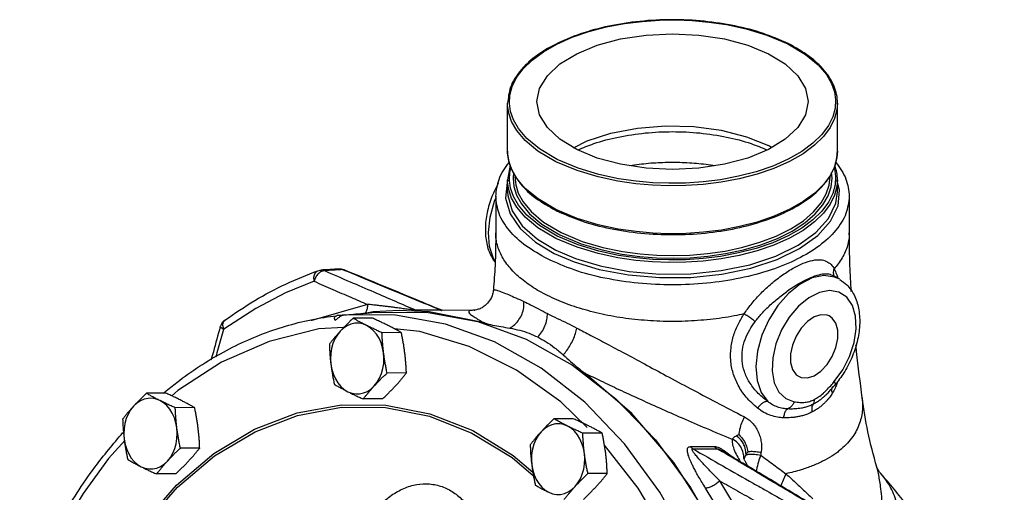
# Model space of a CAD drawing. Units: inches. Extents: x -3.2 to 69.8, y -4.3 to 46.6.
# Drawn here: x 54.4 to 64.8, y 5.5 to 10.5 of the extents above; entities that cross this region are included whole.
import ezdxf

# ---------------------------------------------------------------- set-up
doc = ezdxf.new("R2010")
doc.units = ezdxf.units.IN
doc.header["$MEASUREMENT"] = 0

msp = doc.modelspace()

# ---------------------------------------------------------------- linework, layer by layer
at = {"color": 7, "linetype": 'Continuous'}
for p, q in [((59.566, 9.154), (59.566, 9.661)), ((63.066, 9.154), (63.066, 9.661)), ((63.066, 9.661), (63.066, 9.66)), ((62.366, 9.191), (62.332, 9.212)), ((59.566, 9.154), (59.566, 9.154)), ((59.665, 8.863), (59.61, 8.958)), ((59.63, 8.928), (59.624, 8.866)), ((59.644, 8.883), (59.644, 8.883)), ((63.008, 8.866), (63.001, 8.929)), ((59.571, 8.846), (59.56, 8.823)), ((59.566, 8.724), (59.566, 8.849)), ((59.598, 8.762), (59.586, 8.848)), ((59.754, 8.759), (59.665, 8.863)), ((63.087, 8.74), (63.057, 8.846)), ((63.066, 8.848), (63.06, 8.778)), ((63.066, 8.724), (63.066, 8.849)), ((63.066, 8.849), (63.066, 8.848)), ((59.441, 8.675), (59.441, 8.287)), ((59.629, 8.674), (59.598, 8.762)), ((59.683, 8.58), (59.629, 8.674)), ((59.889, 8.647), (59.754, 8.759)), ((63.071, 8.574), (63.087, 8.74)), ((63.191, 8.675), (63.191, 8.287)), ((60.078, 8.535), (59.889, 8.647)), ((60.304, 8.44), (60.078, 8.535)), ((59.441, 8.287), (59.441, 8.287)), ((59.863, 8.19), (60.062, 8.071)), ((57.589, 7.894), (57.589, 7.894)), ((57.834, 7.895), (57.815, 7.899)), ((57.834, 7.895), (57.834, 7.895)), ((63.089, 7.796), (63.02, 7.836)), ((59.415, 7.684), (59.415, 7.684)), ((57.841, 7.419), (57.856, 7.42)), ((58.377, 7.417), (57.841, 7.419)), ((58.141, 7.451), (58.017, 7.427)), ((58.416, 7.465), (58.141, 7.451)), ((58.848, 7.472), (58.592, 7.47)), ((59.213, 7.469), (58.592, 7.466)), ((58.851, 7.475), (58.851, 7.475)), ((57.754, 7.41), (57.756, 7.411)), ((58.133, 7.385), (57.928, 7.384)), ((58.439, 7.232), (58.234, 7.23)), ((58.493, 6.804), (58.288, 6.803)), ((60.884, 6.376), (60.385, 6.803)), ((55.94, 6.59), (55.735, 6.589)), ((63.011, 6.654), (63.011, 6.654)), ((63.037, 6.675), (63.037, 6.675)), ((58.24, 6.53), (58.035, 6.529)), ((62.948, 6.577), (62.948, 6.577)), ((63.327, 6.54), (63.327, 6.539)), ((56.246, 6.437), (56.041, 6.436)), ((58.276, 6.464), (58.743, 6.372)), ((60.263, 6.319), (60.058, 6.318)), ((60.57, 6.166), (60.365, 6.165)), ((56.3, 6.009), (56.095, 6.008)), ((61.182, 5.541), (60.806, 6.053)), ((61.505, 6.024), (61.761, 6.025)), ((61.531, 6.001), (61.787, 6.002)), ((61.84, 5.979), (61.84, 5.979)), ((56.053, 5.614), (56.451, 5.95)), ((56.064, 5.593), (56.459, 5.926)), ((63.483, 5.807), (63.483, 5.807)), ((63.522, 5.744), (63.521, 5.745)), ((56.048, 5.735), (55.843, 5.734)), ((60.623, 5.739), (60.418, 5.738)), ((55.696, 5.207), (56.053, 5.614)), ((55.709, 5.188), (56.064, 5.593))]:
    msp.add_line(p, q, dxfattribs=at)
for points in [[(59.826, 10.118), (59.946, 10.206), (60.088, 10.287), (60.251, 10.36), (60.429, 10.421), (60.616, 10.469), (60.805, 10.504), (60.993, 10.528), (61.176, 10.54), (61.353, 10.543), (61.525, 10.536), (61.701, 10.521), (61.889, 10.494), (62.096, 10.45)], [(62.096, 10.45), (62.317, 10.383), (62.539, 10.289)], [(59.878, 9.678), (59.906, 9.818), (59.988, 9.953), (60.12, 10.077), (60.299, 10.186), (60.517, 10.275), (60.765, 10.342), (61.035, 10.383), (61.316, 10.397), (61.596, 10.383), (61.866, 10.342), (62.114, 10.275), (62.332, 10.186)], [(62.539, 10.289), (62.727, 10.178), (62.86, 10.068), (62.948, 9.964), (63.002, 9.87), (63.033, 9.782), (63.045, 9.696)], [(62.332, 10.186), (62.511, 10.077), (62.644, 9.953), (62.725, 9.818), (62.753, 9.678)], [(59.586, 9.66), (59.591, 9.748), (59.616, 9.839), (59.662, 9.932), (59.731, 10.025), (59.826, 10.118)], [(60.078, 9.042), (59.888, 9.154), (59.754, 9.266), (59.664, 9.371), (59.609, 9.466), (59.578, 9.555), (59.566, 9.642), (59.566, 9.66)], [(60.092, 9.066), (59.905, 9.177), (59.771, 9.288), (59.683, 9.392), (59.629, 9.486), (59.598, 9.574), (59.586, 9.66)], [(60.299, 9.17), (60.12, 9.279), (59.988, 9.403), (59.906, 9.538), (59.878, 9.678)], [(63.066, 9.66), (63.06, 9.59), (63.035, 9.498), (62.988, 9.404), (62.918, 9.309), (62.822, 9.216), (62.702, 9.126), (62.557, 9.044), (62.392, 8.971), (62.213, 8.909), (62.024, 8.86), (61.832, 8.825), (61.642, 8.801), (61.457, 8.788), (61.278, 8.786), (61.104, 8.792), (60.926, 8.807), (60.736, 8.835), (60.526, 8.88), (60.303, 8.947), (60.078, 9.042)], [(63.045, 9.696), (63.04, 9.608), (63.015, 9.517), (62.969, 9.424), (62.9, 9.33), (62.805, 9.238), (62.686, 9.15), (62.543, 9.068), (62.38, 8.996), (62.202, 8.935), (62.016, 8.887), (61.826, 8.851), (61.639, 8.828), (61.455, 8.816), (61.278, 8.813), (61.106, 8.819), (60.93, 8.835), (60.742, 8.862), (60.535, 8.906), (60.314, 8.972), (60.092, 9.066)], [(62.753, 9.678), (62.725, 9.538), (62.644, 9.403)], [(60.266, 9.19), (60.411, 9.262), (60.663, 9.344), (60.944, 9.398), (61.24, 9.421), (61.54, 9.413), (61.831, 9.375), (62.099, 9.306), (62.332, 9.212)], [(62.644, 9.403), (62.511, 9.279), (62.332, 9.17), (62.114, 9.08), (61.866, 9.014), (61.596, 8.973), (61.316, 8.959), (61.035, 8.973), (60.765, 9.014), (60.517, 9.08), (60.299, 9.17)], [(59.61, 8.958), (59.579, 9.046), (59.566, 9.133), (59.566, 9.154)], [(63.066, 9.154), (63.06, 9.085), (63.036, 8.993), (62.99, 8.899)], [(59.586, 8.848), (59.591, 8.936), (59.602, 8.975)], [(59.644, 8.883), (59.653, 8.796), (59.68, 8.709), (59.732, 8.616), (59.816, 8.513), (59.947, 8.403), (60.133, 8.292)], [(63.045, 8.884), (63.04, 8.796), (63.015, 8.705), (62.969, 8.612), (62.9, 8.518), (62.805, 8.426), (62.686, 8.338), (62.543, 8.256), (62.38, 8.184), (62.202, 8.123), (62.016, 8.075), (61.826, 8.039), (61.639, 8.016), (61.455, 8.004), (61.278, 8.001), (61.106, 8.007), (60.93, 8.023), (60.742, 8.05), (60.535, 8.094), (60.314, 8.161), (60.092, 8.254)], [(60.133, 8.292), (60.357, 8.198), (60.578, 8.133), (60.785, 8.091), (60.972, 8.065), (61.148, 8.051), (61.322, 8.047), (61.501, 8.052), (61.685, 8.068), (61.873, 8.095), (62.06, 8.135), (62.243, 8.188), (62.415, 8.254), (62.57, 8.331), (62.704, 8.417), (62.811, 8.51), (62.892, 8.605), (62.947, 8.7), (62.978, 8.793), (62.988, 8.883)], [(62.99, 8.899), (62.92, 8.804), (62.824, 8.71), (62.703, 8.621), (62.559, 8.538), (62.394, 8.465), (62.215, 8.403), (62.026, 8.354), (61.834, 8.318), (61.645, 8.295), (61.459, 8.282), (61.28, 8.279), (61.106, 8.285), (60.929, 8.301), (60.738, 8.328), (60.528, 8.373), (60.304, 8.44)], [(63.03, 8.978), (63.033, 8.97), (63.045, 8.884)], [(59.56, 8.823), (59.544, 8.656), (59.592, 8.491), (59.699, 8.333), (59.863, 8.19)], [(60.078, 8.23), (59.888, 8.342), (59.754, 8.454), (59.664, 8.559), (59.609, 8.655), (59.578, 8.744), (59.566, 8.83), (59.566, 8.848)], [(59.624, 8.866), (59.633, 8.778), (59.661, 8.689), (59.713, 8.595), (59.799, 8.491), (59.931, 8.38), (60.119, 8.268)], [(63.06, 8.778), (63.035, 8.686), (62.988, 8.592), (62.918, 8.497), (62.822, 8.404), (62.702, 8.314), (62.557, 8.232), (62.392, 8.159), (62.213, 8.097), (62.024, 8.048), (61.832, 8.013), (61.642, 7.989), (61.457, 7.976), (61.278, 7.974), (61.104, 7.98), (60.926, 7.996), (60.736, 8.023), (60.526, 8.068), (60.303, 8.135), (60.078, 8.23)], [(60.119, 8.268), (60.345, 8.173), (60.569, 8.107), (60.778, 8.064), (60.968, 8.038), (61.146, 8.024), (61.322, 8.02), (61.503, 8.025), (61.689, 8.041), (61.879, 8.068), (62.069, 8.108), (62.254, 8.162), (62.428, 8.229), (62.585, 8.307), (62.72, 8.394), (62.829, 8.488), (62.911, 8.584), (62.966, 8.68), (62.998, 8.775), (63.008, 8.866)], [(59.566, 8.724), (59.568, 8.683), (59.614, 8.52), (59.721, 8.364), (59.882, 8.222), (60.078, 8.106)], [(60.078, 8.106), (60.285, 8.017), (60.548, 7.938), (60.855, 7.88), (61.18, 7.852), (61.509, 7.855), (61.832, 7.888), (62.135, 7.951), (62.411, 8.042), (62.647, 8.156), (62.836, 8.291), (62.971, 8.441), (63.048, 8.601), (63.066, 8.724)], [(59.434, 7.995), (59.418, 8.017), (59.375, 8.143), (59.362, 8.292), (59.38, 8.455), (59.426, 8.623), (59.441, 8.655)], [(60.092, 8.254), (59.905, 8.365), (59.771, 8.476), (59.683, 8.58)], [(60.062, 8.071), (60.271, 7.982), (60.538, 7.901), (60.849, 7.843), (61.178, 7.814), (61.511, 7.817), (61.839, 7.851), (62.146, 7.915), (62.425, 8.007), (62.664, 8.123), (62.856, 8.259), (62.993, 8.411), (63.071, 8.574)], [(57.513, 7.775), (57.511, 7.818), (57.521, 7.854), (57.54, 7.879), (57.554, 7.887)], [(63.089, 7.796), (63.034, 7.82), (62.921, 7.835), (62.797, 7.81), (62.67, 7.746), (62.546, 7.647), (62.433, 7.518), (62.337, 7.368), (62.264, 7.203), (62.217, 7.035), (62.2, 6.871), (62.213, 6.723), (62.256, 6.597), (62.326, 6.502)], [(57.513, 7.775), (57.212, 7.652), (56.894, 7.486), (56.555, 7.267)], [(63.031, 6.712), (63.122, 6.837), (63.194, 6.978), (63.242, 7.127), (63.264, 7.272), (63.257, 7.406), (63.223, 7.52), (63.163, 7.606), (63.081, 7.66), (62.982, 7.677), (62.874, 7.657), (62.761, 7.6), (62.653, 7.511), (62.554, 7.395)], [(58.079, 7.53), (57.488, 7.361), (57.484, 7.358)], [(58.19, 7.449), (58.722, 7.445), (59.25, 7.348), (59.763, 7.161), (60.254, 6.886), (60.714, 6.529), (61.134, 6.095), (61.508, 5.592), (61.829, 5.029)], [(60.806, 6.053), (60.384, 6.493), (59.921, 6.855), (59.427, 7.133), (58.909, 7.322), (58.377, 7.417)], [(59.322, 7.334), (58.735, 7.45), (58.416, 7.465)], [(62.979, 7.408), (62.956, 7.417), (62.89, 7.421), (62.818, 7.397)], [(56.555, 7.267), (56.546, 7.306), (56.549, 7.339), (56.566, 7.363)], [(58.071, 7.307), (58.03, 7.323), (57.988, 7.33), (57.946, 7.33), (57.904, 7.321), (57.864, 7.304), (57.826, 7.279), (57.792, 7.246)], [(62.554, 7.395), (62.473, 7.26), (62.413, 7.114), (62.379, 6.966), (62.373, 6.825), (62.395, 6.701), (62.443, 6.602), (62.516, 6.533), (62.607, 6.499)], [(62.818, 7.397), (62.747, 7.349), (62.681, 7.279), (62.626, 7.194), (62.587, 7.1), (62.567, 7.005), (62.567, 6.916), (62.587, 6.841), (62.626, 6.786), (62.658, 6.765)], [(62.818, 6.775), (62.89, 6.823), (62.956, 6.893), (63.01, 6.978), (63.049, 7.073), (63.07, 7.168), (63.07, 7.256), (63.049, 7.331), (63.01, 7.386), (62.979, 7.408)], [(57.829, 7.286), (57.565, 7.27), (57.037, 7.139), (56.533, 6.917), (56.07, 6.618), (56.004, 6.561)], [(57.792, 7.246), (57.761, 7.208), (57.735, 7.164), (57.714, 7.115), (57.7, 7.062), (57.691, 7.007), (57.688, 6.951), (57.692, 6.896)], [(58.251, 7.017), (58.241, 7.071), (58.225, 7.123), (58.203, 7.171), (58.176, 7.215), (58.145, 7.252), (58.109, 7.283), (58.071, 7.307)], [(60.41, 6.226), (60.13, 6.497), (59.659, 6.834), (59.157, 7.084), (58.634, 7.242), (58.364, 7.273)], [(58.151, 6.666), (58.182, 6.705), (58.208, 6.749), (58.228, 6.798), (58.243, 6.85), (58.252, 6.905), (58.255, 6.961), (58.251, 7.017)], [(57.692, 6.896), (57.702, 6.841), (57.718, 6.789), (57.74, 6.741), (57.767, 6.698), (57.798, 6.66), (57.834, 6.629), (57.872, 6.605)], [(62.658, 6.765), (62.681, 6.756), (62.747, 6.752), (62.818, 6.775)], [(57.872, 6.605), (57.913, 6.59), (57.955, 6.582), (57.997, 6.583), (58.039, 6.592), (58.079, 6.609), (58.117, 6.634), (58.151, 6.666)], [(55.878, 6.512), (55.838, 6.528), (55.796, 6.536), (55.753, 6.535), (55.712, 6.526), (55.671, 6.509), (55.633, 6.484), (55.599, 6.452)], [(56.058, 6.222), (56.048, 6.276), (56.032, 6.328), (56.01, 6.377), (55.983, 6.42), (55.952, 6.458), (55.917, 6.489), (55.878, 6.512)], [(55.599, 6.452), (55.568, 6.413), (55.542, 6.369), (55.522, 6.32), (55.507, 6.267), (55.498, 6.213), (55.496, 6.157), (55.5, 6.101)], [(56.451, 5.95), (56.881, 6.207), (57.335, 6.381), (57.803, 6.467), (58.276, 6.464)], [(56.459, 5.926), (56.887, 6.182), (57.338, 6.354), (57.803, 6.44), (58.272, 6.437), (58.737, 6.346), (59.187, 6.168), (59.614, 5.907), (59.841, 5.713)], [(58.472, -3.285), (59.066, -3.224), (59.645, -3.049), (60.198, -2.764), (60.713, -2.375), (61.179, -1.891), (61.588, -1.322), (61.928, -0.679), (62.195, 0.022), (62.381, 0.768), (62.482, 1.543), (62.498, 2.328), (62.426, 3.109), (62.27, 3.868), (62.031, 4.589), (61.716, 5.257), (61.331, 5.856), (60.884, 6.376)], [(58.743, 6.372), (59.196, 6.193), (59.626, 5.931), (59.834, 5.752)], [(55.959, 5.871), (55.989, 5.91), (56.015, 5.954), (56.036, 6.003), (56.051, 6.055), (56.059, 6.11), (56.062, 6.166), (56.058, 6.222)], [(59.922, 6.181), (59.891, 6.143), (59.866, 6.098), (59.845, 6.049), (59.83, 5.997), (59.821, 5.942), (59.819, 5.886), (59.823, 5.83)], [(60.201, 6.242), (60.161, 6.258), (60.119, 6.265), (60.076, 6.265), (60.035, 6.255), (59.994, 6.238), (59.957, 6.213), (59.922, 6.181)], [(60.381, 5.952), (60.371, 6.006), (60.355, 6.058), (60.333, 6.106), (60.307, 6.149), (60.275, 6.187), (60.24, 6.218), (60.201, 6.242)], [(55.509, 6.092), (55.334, 5.897), (55.064, 5.526), (54.847, 5.167), (54.674, 4.825), (54.538, 4.506), (54.441, 4.238)], [(55.5, 6.101), (55.51, 6.046), (55.526, 5.994), (55.547, 5.946), (55.574, 5.903), (55.606, 5.865), (55.641, 5.834), (55.679, 5.811)], [(61.779, 3.673), (61.755, 3.787), (61.554, 4.417), (61.283, 5.025), (60.95, 5.584), (60.594, 6.038)], [(55.679, 5.811), (55.72, 5.795), (55.762, 5.787), (55.804, 5.788), (55.846, 5.797), (55.886, 5.814), (55.924, 5.839), (55.959, 5.871)], [(60.282, 5.601), (60.312, 5.639), (60.338, 5.684), (60.359, 5.733), (60.374, 5.785), (60.383, 5.84), (60.385, 5.896), (60.381, 5.952)], [(59.823, 5.83), (59.833, 5.776), (59.849, 5.724), (59.87, 5.676), (59.897, 5.632), (59.929, 5.595), (59.964, 5.564), (60.003, 5.54)], [(62.667, 3.556), (62.524, 4.113), (62.359, 4.594), (62.181, 5.008), (61.999, 5.36), (61.817, 5.661)], [(60.003, 5.54), (60.043, 5.524), (60.085, 5.517), (60.128, 5.517), (60.169, 5.526), (60.209, 5.544), (60.247, 5.569), (60.282, 5.601)], [(62.069, 3.105), (61.949, 3.719), (61.76, 4.352), (61.503, 4.968), (61.182, 5.541)], [(62.499, 3.524), (62.36, 4.069), (62.198, 4.54), (62.023, 4.945), (61.845, 5.289), (61.667, 5.584)]]:
    msp.add_lwpolyline(points, dxfattribs=at)
for points in [[(62.541, 10.294), (62.281, 10.399), (61.978, 10.48), (61.65, 10.529), (61.309, 10.546), (60.968, 10.528), (60.64, 10.477), (60.338, 10.395), (60.074, 10.285), (59.857, 10.151), (59.696, 9.998), (59.598, 9.831), (59.566, 9.661)], [(62.548, 10.29), (62.541, 10.294)], [(63.066, 9.66), (63.066, 9.665), (63.03, 9.839), (62.928, 10.005), (62.766, 10.157), (62.548, 10.29)], [(60.311, 9.167), (60.48, 9.233), (60.742, 9.303), (61.026, 9.346), (61.316, 9.36), (61.606, 9.346), (61.89, 9.303), (62.151, 9.233), (62.32, 9.167)], [(59.566, 9.154), (59.566, 9.149), (59.601, 8.975), (59.647, 8.885)], [(62.984, 8.885), (63.033, 8.984), (63.066, 9.154)], [(59.441, 8.675), (59.476, 8.855), (59.583, 9.033), (59.588, 9.039)], [(59.593, 9.006), (59.566, 8.849)], [(60.863, 9.002), (61.061, 9.026), (61.264, 9.036), (61.469, 9.033), (61.671, 9.015), (61.766, 9.002)], [(63.066, 8.848), (63.066, 8.853), (63.04, 8.999)], [(63.044, 9.038), (63.048, 9.033), (63.155, 8.856), (63.191, 8.675)], [(59.647, 8.885), (59.703, 8.809), (59.865, 8.657), (60.074, 8.529)], [(60.124, 8.505), (60.35, 8.415), (60.653, 8.334), (60.981, 8.285), (61.323, 8.269), (61.663, 8.286), (61.991, 8.337), (62.293, 8.419), (62.558, 8.529), (62.774, 8.664), (62.935, 8.817), (62.984, 8.885)], [(59.465, 8.813), (59.408, 8.695)], [(59.408, 8.695), (59.353, 8.523), (59.331, 8.354), (59.341, 8.195), (59.384, 8.056), (59.43, 7.981)], [(59.99, 8.012), (59.759, 8.152), (59.583, 8.316), (59.476, 8.493), (59.441, 8.675)], [(63.191, 8.675), (63.155, 8.493), (63.048, 8.316), (62.873, 8.152), (62.642, 8.012), (62.361, 7.896), (62.034, 7.809), (61.678, 7.755), (61.316, 7.737), (60.953, 7.755), (60.598, 7.808), (60.271, 7.896), (59.99, 8.012)], [(60.074, 8.529), (60.083, 8.524)], [(60.083, 8.524), (60.124, 8.505)], [(59.441, 8.287), (59.433, 7.944), (59.415, 7.684)], [(59.99, 7.624), (59.902, 7.671), (59.822, 7.72), (59.748, 7.773), (59.681, 7.827), (59.622, 7.884), (59.571, 7.943), (59.528, 8.003), (59.494, 8.065), (59.468, 8.127), (59.45, 8.191), (59.442, 8.255), (59.441, 8.287)], [(63.191, 8.287), (63.186, 8.22), (63.172, 8.153), (63.148, 8.087), (63.115, 8.023), (63.072, 7.959), (63.031, 7.908)], [(63.212, 7.668), (63.198, 7.942), (63.191, 8.287)], [(62.074, 7.429), (62.149, 7.531), (62.242, 7.636), (62.35, 7.739), (62.469, 7.832), (62.589, 7.91), (62.703, 7.966), (62.804, 7.997), (62.886, 8.003), (62.949, 7.986), (62.997, 7.953), (63.031, 7.908)], [(56.566, 7.363), (56.885, 7.571), (57.215, 7.746), (57.554, 7.887)], [(57.558, 7.855), (57.531, 7.819), (57.513, 7.775)], [(57.554, 7.887), (57.579, 7.893), (57.589, 7.894)], [(57.591, 7.88), (57.558, 7.855)], [(57.624, 7.896), (57.589, 7.894)], [(57.625, 7.888), (57.605, 7.893), (57.589, 7.894)], [(57.625, 7.888), (57.591, 7.88)], [(57.65, 7.897), (57.624, 7.896)], [(57.752, 7.895), (57.688, 7.892), (57.625, 7.888)], [(57.625, 7.888), (57.896, 7.77), (58.146, 7.663), (58.376, 7.563), (58.592, 7.47)], [(57.78, 7.904), (57.72, 7.901), (57.65, 7.897)], [(57.78, 7.897), (57.752, 7.895)], [(57.78, 7.904), (57.821, 7.9)], [(57.796, 7.904), (57.78, 7.904)], [(57.815, 7.899), (57.78, 7.897)], [(57.804, 7.902), (57.796, 7.904)], [(57.815, 7.899), (57.804, 7.902)], [(57.833, 7.891), (57.815, 7.899)], [(57.821, 7.9), (57.834, 7.895)], [(58.848, 7.472), (58.512, 7.611), (58.168, 7.753), (57.833, 7.891)], [(58.851, 7.475), (58.549, 7.6), (58.197, 7.746), (57.834, 7.895)], [(62.191, 7.347), (62.263, 7.434), (62.352, 7.524), (62.455, 7.612), (62.565, 7.694), (62.677, 7.763), (62.782, 7.814), (62.872, 7.845), (62.945, 7.855), (63, 7.845), (63.02, 7.836)], [(63.028, 7.839), (63.024, 7.861), (63.031, 7.908)], [(63.034, 7.826), (63.028, 7.839)], [(63.031, 7.908), (63.055, 7.851)], [(63.055, 7.851), (63.061, 7.834)], [(63.061, 7.834), (63.069, 7.809)], [(57.513, 7.775), (57.713, 7.688), (57.902, 7.607), (58.079, 7.53)], [(63.089, 7.795), (63.164, 7.737), (63.241, 7.63), (63.288, 7.491), (63.301, 7.33), (63.279, 7.157), (63.225, 6.984), (63.142, 6.82), (63.054, 6.695)], [(59.415, 7.684), (59.407, 7.64), (59.375, 7.57), (59.33, 7.52), (59.283, 7.489), (59.245, 7.475)], [(59.415, 7.684), (59.426, 7.686), (59.459, 7.678), (59.51, 7.66), (59.576, 7.634), (59.653, 7.6), (59.739, 7.561)], [(58.079, 7.53), (58.076, 7.485), (58.063, 7.447)], [(58.46, 7.485), (58.431, 7.489), (58.398, 7.493), (58.363, 7.498), (58.324, 7.503), (58.282, 7.508), (58.236, 7.514), (58.187, 7.519), (58.135, 7.525), (58.079, 7.53)], [(59.59, 7.279), (59.643, 7.317), (59.687, 7.369), (59.72, 7.429), (59.737, 7.495), (59.739, 7.561)], [(59.739, 7.561), (59.81, 7.526), (59.894, 7.482), (59.99, 7.433)], [(62.074, 7.429), (61.971, 7.408), (61.844, 7.387), (61.714, 7.371), (61.449, 7.352), (61.182, 7.352), (60.917, 7.371), (60.787, 7.387), (60.66, 7.408), (60.537, 7.434), (60.417, 7.464), (60.302, 7.498), (60.192, 7.536), (60.088, 7.578), (59.99, 7.624)], [(57.84, 7.419), (57.818, 7.414), (57.792, 7.402), (57.765, 7.383), (57.737, 7.359)], [(57.831, 7.417), (57.756, 7.411)], [(57.856, 7.42), (57.956, 7.429), (58.066, 7.438)], [(58.063, 7.447), (58.055, 7.436)], [(58.066, 7.438), (58.073, 7.439)], [(58.073, 7.439), (58.19, 7.449)], [(58.592, 7.47), (58.58, 7.471), (58.562, 7.472), (58.54, 7.475), (58.515, 7.478), (58.488, 7.481), (58.46, 7.485)], [(58.592, 7.47), (58.602, 7.467), (58.607, 7.466)], [(58.851, 7.475), (58.854, 7.473), (58.854, 7.472), (58.848, 7.472)], [(58.848, 7.472), (58.858, 7.468), (58.864, 7.467)], [(58.864, 7.47), (58.851, 7.475)], [(58.877, 7.467), (58.864, 7.47)], [(59.215, 7.469), (59.176, 7.466), (59.155, 7.458), (59.156, 7.444), (59.174, 7.424), (59.21, 7.399), (59.26, 7.368), (59.322, 7.334)], [(59.245, 7.475), (59.222, 7.47), (59.213, 7.469), (59.215, 7.469), (59.218, 7.469)], [(59.215, 7.469), (59.215, 7.469), (59.218, 7.469)], [(59.886, 7.185), (59.929, 7.239), (59.962, 7.302), (59.983, 7.369), (59.99, 7.433)], [(59.99, 7.433), (60.093, 7.382), (60.198, 7.332), (60.3, 7.28)], [(62.217, 6.432), (62.098, 6.548), (62.012, 6.674), (61.959, 6.803), (61.933, 6.938), (61.936, 7.074), (61.965, 7.205), (62.014, 7.325), (62.074, 7.429)], [(62.191, 7.347), (62.155, 7.377), (62.113, 7.406), (62.074, 7.429)], [(55.93, 6.602), (56.057, 6.703), (56.552, 7.026), (57.077, 7.257), (57.62, 7.392), (57.754, 7.41)], [(56.566, 7.363), (56.54, 7.338), (56.523, 7.307), (56.518, 7.295)], [(57.737, 7.359), (57.731, 7.38), (57.733, 7.396), (57.741, 7.406), (57.754, 7.41)], [(57.928, 7.384), (57.898, 7.355), (57.871, 7.328), (57.843, 7.301), (57.817, 7.274), (57.792, 7.246)], [(58.071, 7.307), (58.033, 7.326), (57.997, 7.345), (57.962, 7.364), (57.928, 7.384)], [(58.296, 7.308), (58.257, 7.327), (58.217, 7.346), (58.176, 7.365), (58.133, 7.385)], [(59.322, 7.334), (59.407, 7.312), (59.496, 7.295), (59.59, 7.279)], [(62.326, 6.502), (62.212, 6.601), (62.13, 6.709), (62.078, 6.819), (62.055, 6.933), (62.058, 7.049), (62.086, 7.159), (62.134, 7.261), (62.191, 7.347)], [(56.518, 7.295), (56.445, 7.029), (56.42, 6.94)], [(56.474, 6.974), (56.5, 7.071), (56.555, 7.267)], [(56.555, 7.267), (56.529, 7.281), (56.518, 7.293), (56.519, 7.294)], [(57.792, 7.246), (57.767, 7.219), (57.743, 7.192), (57.72, 7.165), (57.698, 7.137), (57.676, 7.109)], [(58.234, 7.23), (58.191, 7.25), (58.15, 7.269), (58.11, 7.288), (58.071, 7.307)], [(58.251, 7.017), (58.246, 7.059), (58.242, 7.102), (58.239, 7.144), (58.236, 7.187), (58.234, 7.23)], [(58.439, 7.232), (58.405, 7.251), (58.37, 7.27), (58.334, 7.289), (58.296, 7.308)], [(58.476, 7.018), (58.47, 7.06), (58.464, 7.103), (58.456, 7.145), (58.448, 7.188), (58.439, 7.232)], [(59.59, 7.279), (59.696, 7.256), (59.794, 7.225), (59.886, 7.185)], [(60.156, 6.996), (60.194, 7.042), (60.23, 7.097), (60.262, 7.158), (60.286, 7.221), (60.3, 7.28)], [(60.3, 7.28), (60.449, 7.202), (60.618, 7.113), (60.807, 7.012), (61.018, 6.899), (61.25, 6.775), (61.504, 6.64), (61.779, 6.494), (62.079, 6.339)], [(57.676, 7.109), (57.677, 7.066), (57.68, 7.023), (57.683, 6.981), (57.687, 6.938), (57.692, 6.896)], [(59.886, 7.185), (59.975, 7.134), (60.065, 7.072), (60.156, 6.996)], [(58.288, 6.803), (58.279, 6.847), (58.271, 6.889), (58.263, 6.932), (58.257, 6.974), (58.251, 7.017)], [(58.493, 6.804), (58.491, 6.848), (58.488, 6.891), (58.485, 6.933), (58.481, 6.975), (58.476, 7.018)], [(63.327, 6.54), (63.268, 7.031), (63.26, 7.101)], [(57.692, 6.896), (57.698, 6.853), (57.705, 6.811), (57.712, 6.768), (57.72, 6.726), (57.729, 6.682)], [(60.156, 6.996), (60.235, 6.926), (60.311, 6.861), (60.385, 6.803)], [(58.151, 6.666), (58.177, 6.693), (58.203, 6.721), (58.23, 6.748), (58.258, 6.775), (58.288, 6.803)], [(58.377, 6.667), (58.402, 6.694), (58.425, 6.722), (58.448, 6.749), (58.471, 6.776), (58.493, 6.804)], [(60.385, 6.803), (60.557, 6.72), (60.747, 6.63), (60.954, 6.534), (61.177, 6.433), (61.417, 6.328), (61.673, 6.218), (61.949, 6.104)], [(62.926, 6.6), (62.971, 6.645), (63.016, 6.694)], [(63.016, 6.694), (63.031, 6.712)], [(63.031, 6.712), (63.04, 6.691), (63.039, 6.677), (63.037, 6.675)], [(63.054, 6.695), (63.037, 6.675)], [(63.066, 6.709), (63.052, 6.669)], [(55.735, 6.589), (55.706, 6.561), (55.678, 6.533), (55.651, 6.506), (55.624, 6.479), (55.599, 6.452)], [(55.878, 6.512), (55.84, 6.531), (55.804, 6.55), (55.77, 6.569), (55.735, 6.589)], [(55.924, 6.597), (55.93, 6.602)], [(56.104, 6.513), (56.064, 6.533), (56.024, 6.552), (55.983, 6.571), (55.94, 6.59)], [(57.729, 6.682), (57.764, 6.663), (57.799, 6.644), (57.835, 6.625), (57.872, 6.605)], [(57.872, 6.605), (57.911, 6.586), (57.951, 6.567), (57.992, 6.548), (58.035, 6.529)], [(58.035, 6.529), (58.058, 6.557), (58.08, 6.584), (58.103, 6.611), (58.127, 6.639), (58.151, 6.666)], [(58.24, 6.53), (58.27, 6.558), (58.298, 6.585), (58.325, 6.613), (58.351, 6.64), (58.377, 6.667)], [(62.818, 6.522), (62.865, 6.55), (62.916, 6.591), (62.926, 6.6)], [(62.948, 6.577), (62.954, 6.583), (62.983, 6.614)], [(62.983, 6.614), (63.037, 6.675)], [(63.01, 6.589), (62.998, 6.569)], [(63.005, 6.642), (63.003, 6.622), (63.01, 6.589)], [(63.011, 6.654), (63.009, 6.65), (63.005, 6.642)], [(63.04, 6.642), (63.01, 6.589)], [(63.052, 6.669), (63.04, 6.642)], [(56.041, 6.436), (55.998, 6.455), (55.957, 6.474), (55.917, 6.493), (55.878, 6.512)], [(56.246, 6.437), (56.212, 6.456), (56.177, 6.475), (56.141, 6.494), (56.104, 6.513)], [(62.326, 6.502), (62.302, 6.5), (62.274, 6.487), (62.244, 6.463), (62.217, 6.432)], [(62.536, 6.423), (62.486, 6.429), (62.431, 6.443), (62.377, 6.467), (62.326, 6.502)], [(63.327, 6.539), (63.332, 6.47), (63.328, 6.397), (63.316, 6.325), (63.293, 6.253), (63.259, 6.182), (63.215, 6.113), (63.157, 6.046), (63.087, 5.982), (63.048, 5.952), (63.004, 5.923), (62.908, 5.868), (62.855, 5.843), (62.798, 5.82), (62.679, 5.778), (62.6, 5.756), (62.519, 5.736)], [(62.607, 6.499), (62.589, 6.465), (62.565, 6.439), (62.536, 6.423)], [(62.607, 6.499), (62.666, 6.492), (62.721, 6.493), (62.772, 6.503), (62.818, 6.522)], [(62.998, 6.569), (62.983, 6.549), (62.966, 6.527), (62.946, 6.505), (62.924, 6.482), (62.898, 6.458), (62.869, 6.435), (62.834, 6.412), (62.795, 6.39)], [(62.948, 6.577), (62.933, 6.562), (62.906, 6.539), (62.877, 6.515), (62.843, 6.492), (62.805, 6.471)], [(62.818, 6.522), (62.815, 6.494), (62.805, 6.471)], [(63.483, 5.807), (63.388, 6.181), (63.327, 6.539)], [(55.599, 6.452), (55.574, 6.424), (55.55, 6.397), (55.527, 6.37), (55.505, 6.343), (55.483, 6.315)], [(56.058, 6.222), (56.053, 6.265), (56.049, 6.307), (56.046, 6.349), (56.043, 6.392), (56.041, 6.436)], [(56.283, 6.223), (56.278, 6.266), (56.271, 6.308), (56.264, 6.35), (56.256, 6.393), (56.246, 6.437)], [(62.493, 6.329), (62.429, 6.336), (62.358, 6.354), (62.286, 6.386), (62.217, 6.432)], [(62.536, 6.423), (62.516, 6.403), (62.501, 6.37), (62.493, 6.329)], [(62.795, 6.39), (62.748, 6.369), (62.704, 6.354), (62.662, 6.344), (62.623, 6.336), (62.587, 6.332), (62.553, 6.33), (62.522, 6.329), (62.493, 6.329)], [(62.805, 6.471), (62.761, 6.452), (62.72, 6.439), (62.683, 6.431), (62.649, 6.426), (62.617, 6.423), (62.588, 6.422), (62.561, 6.422), (62.536, 6.423)], [(62.805, 6.471), (62.795, 6.449), (62.792, 6.421), (62.795, 6.39)], [(55.483, 6.315), (55.485, 6.271), (55.487, 6.228), (55.491, 6.186), (55.495, 6.143), (55.5, 6.101)], [(60.058, 6.318), (60.029, 6.29), (60.001, 6.263), (59.974, 6.236), (59.948, 6.208), (59.922, 6.181)], [(60.201, 6.242), (60.164, 6.261), (60.127, 6.28), (60.093, 6.299), (60.058, 6.318)], [(60.427, 6.243), (60.388, 6.262), (60.347, 6.281), (60.306, 6.3), (60.263, 6.319)], [(62.021, 6.149), (62.031, 6.21), (62.051, 6.275), (62.079, 6.339)], [(62.079, 6.339), (62.121, 6.312), (62.161, 6.276), (62.195, 6.232), (62.223, 6.182), (62.244, 6.127), (62.256, 6.071), (62.26, 6.015), (62.255, 5.964)], [(54.391, 4.241), (54.535, 4.631), (54.831, 5.248), (55.187, 5.805), (55.486, 6.173)], [(56.095, 6.008), (56.086, 6.052), (56.078, 6.095), (56.071, 6.137), (56.064, 6.179), (56.058, 6.222)], [(56.3, 6.009), (56.298, 6.053), (56.296, 6.096), (56.292, 6.138), (56.288, 6.181), (56.283, 6.223)], [(59.922, 6.181), (59.897, 6.154), (59.873, 6.127), (59.851, 6.099), (59.828, 6.072), (59.806, 6.044)], [(60.365, 6.165), (60.321, 6.185), (60.28, 6.204), (60.24, 6.223), (60.201, 6.242)], [(60.381, 5.952), (60.376, 5.994), (60.372, 6.037), (60.369, 6.079), (60.366, 6.121), (60.365, 6.165)], [(60.57, 6.166), (60.535, 6.186), (60.5, 6.205), (60.464, 6.224), (60.427, 6.243)], [(60.607, 5.953), (60.601, 5.995), (60.594, 6.038), (60.587, 6.08), (60.579, 6.123), (60.57, 6.166)], [(55.5, 6.101), (55.505, 6.058), (55.512, 6.016), (55.519, 5.974), (55.528, 5.931), (55.537, 5.887)], [(61.949, 6.104), (61.951, 6.055), (61.967, 5.997), (61.998, 5.929), (62.034, 5.864)], [(61.999, 6.14), (61.967, 6.122), (61.949, 6.104)], [(62.072, 5.899), (62.07, 5.941), (62.048, 6.005), (62.007, 6.061), (61.949, 6.104)], [(62.021, 6.149), (62.01, 6.145), (61.999, 6.14)], [(62.096, 5.939), (62.087, 6.008), (62.054, 6.078), (61.999, 6.14)], [(62.021, 6.149), (62.069, 6.092), (62.1, 6.03), (62.114, 5.97)], [(55.959, 5.871), (55.984, 5.899), (56.011, 5.926), (56.038, 5.953), (56.066, 5.98), (56.095, 6.008)], [(56.184, 5.872), (56.209, 5.9), (56.233, 5.927), (56.256, 5.954), (56.278, 5.981), (56.3, 6.009)], [(59.806, 6.044), (59.808, 6), (59.81, 5.958), (59.814, 5.915), (59.818, 5.873), (59.823, 5.83)], [(61.667, 5.584), (61.629, 5.645), (61.596, 5.7), (61.568, 5.749), (61.545, 5.793), (61.525, 5.832), (61.509, 5.866), (61.497, 5.896), (61.487, 5.922), (61.48, 5.945), (61.475, 5.965), (61.473, 5.983), (61.474, 5.999), (61.479, 6.012), (61.489, 6.02), (61.505, 6.024)], [(61.531, 6.001), (61.522, 6.007), (61.513, 6.015), (61.505, 6.024)], [(61.817, 5.661), (61.771, 5.708), (61.73, 5.749), (61.694, 5.787), (61.662, 5.821), (61.634, 5.851), (61.61, 5.877), (61.589, 5.901), (61.572, 5.921), (61.557, 5.939), (61.545, 5.955), (61.535, 5.969), (61.528, 5.982), (61.524, 5.992), (61.525, 5.998), (61.531, 6.001)], [(61.531, 6.001), (61.848, 5.82), (62.171, 5.636), (62.288, 5.571)], [(61.787, 6.002), (61.778, 6.008), (61.769, 6.016), (61.761, 6.025)], [(61.761, 6.025), (61.782, 6.022), (61.807, 6.013), (61.835, 5.999), (61.847, 5.991)], [(61.836, 5.973), (61.787, 6.002)], [(61.787, 6.002), (61.799, 6), (61.816, 5.992), (61.837, 5.981), (61.84, 5.979)], [(62.044, 5.85), (62.013, 5.869), (61.836, 5.973)], [(62.048, 5.856), (61.84, 5.979)], [(61.847, 5.991), (61.863, 5.981)], [(61.863, 5.981), (61.892, 5.961), (61.921, 5.939), (61.951, 5.914), (61.952, 5.913)], [(62.114, 5.97), (62.105, 5.955), (62.096, 5.939)], [(62.114, 5.97), (62.15, 5.974), (62.198, 5.971), (62.255, 5.964)], [(62.255, 5.964), (62.252, 5.949), (62.25, 5.934)], [(55.537, 5.887), (55.571, 5.868), (55.606, 5.849), (55.642, 5.83), (55.679, 5.811)], [(55.843, 5.734), (55.865, 5.762), (55.887, 5.79), (55.91, 5.817), (55.934, 5.844), (55.959, 5.871)], [(56.048, 5.735), (56.077, 5.763), (56.105, 5.791), (56.132, 5.818), (56.159, 5.845), (56.184, 5.872)], [(60.418, 5.738), (60.409, 5.782), (60.401, 5.824), (60.394, 5.867), (60.387, 5.909), (60.381, 5.952)], [(60.623, 5.739), (60.621, 5.783), (60.619, 5.825), (60.616, 5.868), (60.612, 5.91), (60.607, 5.953)], [(62.738, 5.437), (62.578, 5.533), (62.405, 5.635), (62.218, 5.747), (62.044, 5.85)], [(62.109, 5.82), (62.048, 5.856)], [(62.115, 5.816), (62.092, 5.858), (62.076, 5.893), (62.071, 5.907), (62.072, 5.897), (62.072, 5.893)], [(62.071, 5.899), (62.072, 5.897), (62.072, 5.893)], [(62.076, 5.898), (62.074, 5.894)], [(62.096, 5.939), (62.078, 5.905), (62.076, 5.898)], [(62.096, 5.939), (62.132, 5.944), (62.185, 5.943), (62.25, 5.934)], [(62.25, 5.934), (62.226, 5.861), (62.207, 5.778), (62.204, 5.763)], [(62.25, 5.934), (62.389, 5.831), (62.519, 5.736)], [(55.679, 5.811), (55.719, 5.791), (55.759, 5.772), (55.8, 5.753), (55.843, 5.734)], [(59.823, 5.83), (59.828, 5.788), (59.835, 5.745), (59.842, 5.703), (59.851, 5.661), (59.86, 5.617)], [(62.116, 5.816), (62.109, 5.82)], [(62.741, 5.444), (62.434, 5.627), (62.116, 5.816)], [(63.521, 5.744), (63.504, 5.766), (63.486, 5.799), (63.483, 5.806), (63.483, 5.807)], [(63.5, 5.74), (63.486, 5.794), (63.483, 5.807)], [(60.282, 5.601), (60.307, 5.628), (60.334, 5.655), (60.361, 5.682), (60.389, 5.71), (60.418, 5.738)], [(60.507, 5.602), (60.532, 5.629), (60.556, 5.656), (60.579, 5.684), (60.601, 5.711), (60.623, 5.739)], [(61.817, 5.661), (61.783, 5.632), (61.743, 5.607), (61.703, 5.59), (61.667, 5.584)], [(61.817, 5.661), (62.004, 5.555), (62.195, 5.447), (62.387, 5.338)], [(62.466, 5.608), (62.519, 5.736)], [(62.519, 5.736), (62.634, 5.63), (62.747, 5.524), (62.803, 5.472)], [(63.544, 5.391), (63.523, 5.602), (63.5, 5.74)], [(63.778, -1.244), (64.117, -0.727), (64.426, -0.082), (64.65, 0.608), (64.786, 1.328), (64.834, 2.06), (64.794, 2.792), (64.667, 3.507), (64.456, 4.191), (64.165, 4.828), (63.805, 5.396), (63.522, 5.744)], [(63.75, 5.19), (63.712, 5.37), (63.652, 5.544), (63.558, 5.7), (63.522, 5.744)], [(58.184, 5.37), (58.215, 5.404), (58.335, 5.508), (58.466, 5.581), (58.602, 5.622), (58.739, 5.628), (58.871, 5.6), (58.993, 5.539), (59.1, 5.447), (59.188, 5.328), (59.255, 5.187), (59.296, 5.027), (59.31, 4.856), (59.296, 4.681), (59.255, 4.509)], [(59.86, 5.617), (59.894, 5.597), (59.929, 5.578), (59.965, 5.559), (60.003, 5.54)], [(60.166, 5.464), (60.188, 5.492), (60.211, 5.519), (60.233, 5.546), (60.257, 5.573), (60.282, 5.601)], [(60.371, 5.465), (60.4, 5.493), (60.428, 5.52), (60.455, 5.547), (60.482, 5.575), (60.507, 5.602)], [(62.288, 5.571), (62.503, 5.449)]]:
    msp.add_spline(points, degree=3, dxfattribs=at)

doc.saveas('drawing.dxf')
